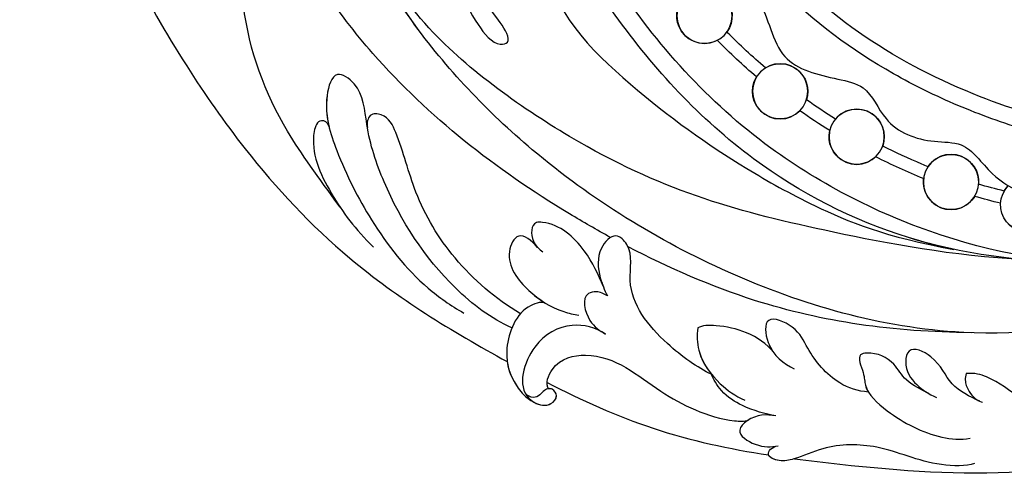
# Model space of a CAD drawing. Units: millimetres. Extents: x 5029 to 8809, y 12489 to 13380.
# Drawn here: x 5684 to 5761, y 12888 to 12924 of the extents above; entities that cross this region are included whole.
import ezdxf

# ---------------------------------------------------------------- set-up
doc = ezdxf.new("R2010")
doc.units = ezdxf.units.MM
doc.layers.add('H-08.木作(細線)', color=8, linetype='Continuous')

# ---------------------------------------------------------------- blocks, each defined once
blk = doc.blocks.new('SE-21141L-d')
at = {"layer": 'H-08.木作(細線)'}
for centre in [(114.345, -34.16), (107.794, -39.351), (101.441, -42.199), (93.706, -44.878)]:
    blk.add_circle(centre, 2.161, dxfattribs=at)
for centre, start, end in [((114.345, -34.16), 53.19262, 209.20077), ((114.345, -34.16), 235.93685, 26.46114), ((107.794, -39.351), 51.6384, 191.19295), ((107.794, -39.351), 217.95361, 24.88078), ((101.441, -42.199), 32.9975, 193.12216), ((101.441, -42.199), 219.95418, 6.16541), ((93.706, -44.878), 27.21653, 178.07522), ((87.51, -45.962), 150.63026, 37.21498), ((87.51, -45.962), 23.29529, 37.21498), ((93.706, -44.878), 204.76382, 0.52344), ((87.51, -45.962), 191.36509, 356.58043)]:
    blk.add_arc(centre, 2.161, start, end, dxfattribs=at)
for points, knots in [([(78.61, -48.982), (81.13, -49.809), (87.366, -50.552), (98.102, -49.851), (110.418, -45.138), (121.372, -35.647), (131.296, -22.035), (135.152, -7.211), (135.176, 6.93), (133.08, 14.281), (131.699, 18.276), (131.617, 18.512)], [0, 0, 0, 0, 8.642249, 17.78349, 31.299871, 47.08993, 61.487297, 81.554242, 91.865555, 103.709322, 104.453121, 104.453121, 104.453121, 104.453121]), ([(78.61, -48.982), (81.13, -49.809), (87.366, -50.552), (98.102, -49.851), (110.418, -45.138), (121.372, -35.647), (131.296, -22.035), (135.152, -7.211), (135.176, 6.93), (133.08, 14.281), (131.699, 18.276), (131.617, 18.512)], [0, 0, 0, 0, 8.642249, 17.78349, 31.299871, 47.08993, 61.487297, 81.554242, 91.865555, 103.709322, 104.453121, 104.453121, 104.453121, 104.453121]), ([(92.896, -50.088), (94.114, -49.972), (99.883, -49.169), (110.418, -45.138), (121.372, -35.647), (131.296, -22.035), (135.152, -7.211), (135.176, 6.93), (133.08, 14.281), (131.699, 18.276), (131.617, 18.512)], [14.203565, 14.203565, 14.203565, 14.203565, 17.78349, 31.299871, 47.08993, 61.487297, 81.554242, 91.865555, 103.709322, 104.453121, 104.453121, 104.453121, 104.453121]), ([(79.48, -49.244), (83.721, -50.397), (93.995, -49.915), (109.732, -44.031), (120.037, -34.813), (128.056, -23.869), (131.07, -13.203), (133.486, -2.863), (133.095, 6.952), (131.46, 13.079), (130.321, 16.566), (130.258, 16.758)], [0, 0, 0, 0, 15.006861, 29.637468, 47.841327, 57.056613, 70.043365, 80.752363, 88.918577, 99.250033, 99.851162, 99.851162, 99.851162, 99.851162]), ([(79.48, -49.244), (83.721, -50.397), (93.995, -49.915), (109.732, -44.031), (120.037, -34.813), (128.056, -23.869), (131.07, -13.203), (133.486, -2.863), (133.095, 6.952), (131.46, 13.079), (130.321, 16.566), (130.258, 16.758)], [0, 0, 0, 0, 15.006861, 29.637468, 47.841327, 57.056613, 70.043365, 80.752363, 88.918577, 99.250033, 99.851162, 99.851162, 99.851162, 99.851162]), ([(125.72, 11.189), (126.275, 10.871), (126.815, 9.415), (125.667, 7.36), (125.053, 4.835), (125.415, 2.586), (127.653, -0.411), (127.733, -4.919), (124.535, -8.005), (124.116, -11.804), (124.496, -14.532), (124.297, -18.223), (120.795, -19.983), (118.81, -23.261), (118.953, -26.786), (116.335, -29.803), (112.93, -30.366), (109.556, -32.516), (108.508, -37.312), (104.239, -37.822), (100.912, -38.119), (99.356, -41.239), (96.09, -42.074), (92.726, -41.561), (90.368, -44.688), (85.854, -45.928), (83.518, -42.714), (80.386, -43.926), (76.708, -45.303), (75.159, -41.108), (71.294, -42.592), (67.656, -41.466), (66.77, -38.282), (64.08, -37.388), (62.347, -36.404), (61.416, -35.573), (61.172, -35.322)], [0, 0, 0, 0, 2.077048, 3.193253, 7.144052, 9.864006, 12.09961, 15.994005, 21.740319, 24.6562, 27.040055, 30.198818, 34.828974, 37.591444, 41.357704, 44.972158, 48.380145, 51.553756, 56.489067, 61.003972, 63.103715, 66.10802, 70.294343, 72.408296, 75.734023, 81.229026, 83.120457, 86.296127, 90.129373, 92.72601, 96.726965, 100.116845, 103.098313, 105.485786, 108.131834, 109.167761, 109.167761, 109.167761, 109.167761]), ([(125.72, 11.189), (126.275, 10.871), (126.815, 9.415), (125.667, 7.36), (125.053, 4.835), (125.415, 2.586), (127.653, -0.411), (127.733, -4.919), (124.535, -8.005), (124.116, -11.804), (124.496, -14.532), (124.297, -18.223), (120.795, -19.983), (118.81, -23.261), (118.953, -26.786), (116.335, -29.803), (112.93, -30.366), (109.556, -32.516), (108.508, -37.312), (104.239, -37.822), (100.912, -38.119), (99.356, -41.239), (96.09, -42.074), (92.726, -41.561), (90.368, -44.688), (85.854, -45.928), (83.518, -42.714), (80.386, -43.926), (76.708, -45.303), (75.159, -41.108), (71.294, -42.592), (67.656, -41.466), (66.77, -38.282), (64.08, -37.388), (62.347, -36.404), (61.416, -35.573), (61.172, -35.322)], [0, 0, 0, 0, 2.077048, 3.193253, 7.144052, 9.864006, 12.09961, 15.994005, 21.740319, 24.6562, 27.040055, 30.198818, 34.828974, 37.591444, 41.357704, 44.972158, 48.380145, 51.553756, 56.489067, 61.003972, 63.103715, 66.10802, 70.294343, 72.408296, 75.734023, 81.229026, 83.120457, 86.296127, 90.129373, 92.72601, 96.726965, 100.116845, 103.098313, 105.485786, 108.131834, 109.167761, 109.167761, 109.167761, 109.167761]), ([(55.79, -16.135), (55.712, -16.766), (55.665, -17.391), (55.606, -19.442), (55.726, -20.833), (56.433, -24.412), (57.281, -26.498), (59.597, -30.279), (61.062, -31.972), (64.39, -34.934), (66.254, -36.203), (69.729, -38.043), (71.297, -38.707), (74.183, -39.657), (75.493, -39.987), (78.099, -40.456), (79.398, -40.598), (83.266, -40.783), (85.807, -40.585), (90.181, -39.85), (92.04, -39.403), (95.661, -38.334), (97.429, -37.706), (102.576, -35.519), (105.8, -33.655), (110.082, -30.271), (111.365, -29.114), (113.791, -26.611), (114.934, -25.267), (118.1, -21.001), (119.861, -17.845), (122.146, -11.803), (122.837, -8.995), (123.579, -3.287), (123.631, -0.385), (123.245, 3.964), (123.035, 5.424), (122.342, 8.281)], [0.245863, 0.245863, 0.245863, 0.245863, 1.745738, 1.745738, 5.237214, 5.237214, 11.096168, 11.096168, 16.955122, 16.955122, 22.814077, 22.814077, 27.300716, 27.300716, 30.965927, 30.965927, 34.631139, 34.631139, 41.961562, 41.961562, 47.609209, 47.609209, 53.256856, 53.256856, 64.552149, 64.552149, 69.698525, 69.698525, 74.8449, 74.8449, 85.137652, 85.137652, 93.376204, 93.376204, 101.614756, 101.614756, 105.798379, 105.798379, 105.798379, 105.798379]), ([(57.085, -15.89), (56.518, -20.293), (59.014, -30.735), (74.989, -40.77), (94.368, -38.575), (110.599, -30.205), (122.066, -13.234), (122.797, -0.008), (121.476, 6.617)], [0, 0, 0, 0, 10.829503, 29.168261, 46.86225, 67.958419, 86.009551, 105.798379, 105.798379, 105.798379, 105.798379]), ([(57.085, -15.89), (56.518, -20.293), (59.014, -30.735), (74.989, -40.77), (94.368, -38.575), (110.599, -30.205), (122.066, -13.234), (122.797, -0.008), (121.476, 6.617)], [0, 0, 0, 0, 10.829503, 29.168261, 46.86225, 67.958419, 86.009551, 105.798379, 105.798379, 105.798379, 105.798379]), ([(57.085, -15.89), (56.518, -20.293), (59.014, -30.735), (74.989, -40.77), (94.368, -38.575), (110.599, -30.205), (122.066, -13.234), (122.797, -0.008), (121.476, 6.617)], [0, 0, 0, 0, 10.829503, 29.168261, 46.86225, 67.958419, 86.009551, 105.798379, 105.798379, 105.798379, 105.798379]), ([(65.15, -47.645), (72.334, -51.929), (88.307, -58.486), (110.344, -54.71), (125.697, -47.45), (139.944, -35.538), (147.984, -21.148), (150.484, -10.256), (150.944, -6.771)], [0, 0, 0, 0, 28.040634, 46.760672, 64.920464, 78.777913, 102.108789, 112.551318, 112.551318, 112.551318, 112.551318]), ([(167.82, -11.752), (168.733, -10.87), (169.595, -10.616), (170.862, -12.663), (167.299, -19.241), (163.025, -30.287), (156.518, -40.117), (148.113, -49.645), (139.26, -57.182), (131.178, -60.928), (126.597, -62.778)], [0, 0, 0, 0, 1.268911, 2.194773, 9.047908, 18.591086, 37.00494, 44.980472, 56.851994, 71.632602, 71.632602, 71.632602, 71.632602]), ([(167.82, -11.752), (168.733, -10.87), (169.595, -10.616), (170.862, -12.663), (167.299, -19.241), (163.025, -30.287), (156.518, -40.117), (148.113, -49.645), (139.26, -57.182), (131.178, -60.928), (126.597, -62.778)], [0, 0, 0, 0, 1.268911, 2.194773, 9.047908, 18.591086, 37.00494, 44.980472, 56.851994, 71.632602, 71.632602, 71.632602, 71.632602]), ([(167.82, -11.752), (168.733, -10.87), (169.595, -10.616), (170.862, -12.663), (167.299, -19.241), (163.025, -30.287), (156.518, -40.117), (148.113, -49.645), (139.26, -57.182), (131.178, -60.928), (126.597, -62.778)], [0, 0, 0, 0, 1.268911, 2.194773, 9.047908, 18.591086, 37.00494, 44.980472, 56.851994, 71.632602, 71.632602, 71.632602, 71.632602]), ([(134.747, -31.703), (133.996, -33.521), (132.98, -35.855), (130.377, -38.419), (129.006, -37.922), (131.329, -34.899), (133.664, -33.582), (135.739, -30.057), (136.026, -27.222), (135.904, -25.036), (134.919, -23.554), (134.555, -24.503), (134.303, -25.161)], [0, 0, 0, 0, 5.52502, 7.746052, 8.548896, 10.238287, 16.033034, 17.951144, 22.020763, 24.266838, 24.900061, 26.331707, 26.331707, 26.331707, 26.331707]), ([(130.836, -28.45), (131.33, -27.018), (131.287, -25.595), (130.21, -24.34), (128.214, -25.569), (127.263, -28.345), (127.198, -34.404), (119.494, -40.533), (111.305, -45.051), (103.901, -48.154), (98.269, -49.752), (92.896, -50.088)], [0, 0, 0, 0, 2.650153, 3.915882, 5.756682, 8.852584, 11.438316, 23.225741, 34.632012, 40.698561, 48.361601, 48.361601, 48.361601, 48.361601]), ([(131.145, -25.895), (131.101, -25.698), (130.908, -25.153), (130.21, -24.34), (128.214, -25.569), (127.263, -28.345), (127.198, -34.404), (119.494, -40.533), (111.305, -45.051), (103.901, -48.154), (98.269, -49.752), (92.896, -50.088)], [2.025844, 2.025844, 2.025844, 2.025844, 2.650153, 3.915882, 5.756682, 8.852584, 11.438316, 23.225741, 34.632012, 40.698561, 48.361601, 48.361601, 48.361601, 48.361601]), ([(131.145, -25.895), (131.101, -25.698), (130.908, -25.153), (130.21, -24.34), (128.214, -25.569), (127.263, -28.345), (127.198, -34.404), (119.494, -40.533), (111.305, -45.051), (103.901, -48.154), (98.269, -49.752), (92.896, -50.088)], [2.025844, 2.025844, 2.025844, 2.025844, 2.650153, 3.915882, 5.756682, 8.852584, 11.438316, 23.225741, 34.632012, 40.698561, 48.361601, 48.361601, 48.361601, 48.361601]), ([(140.959, -52.271), (142.975, -50.056), (146.842, -45.977), (150.292, -39.222), (151.122, -32.201), (149.556, -29.63), (147.752, -27.849), (149.406, -25.951), (152.2, -26.869), (152.363, -28.484), (152.388, -29.121)], [0, 0, 0, 0, 6.355839, 16.845967, 22.616881, 26.106438, 27.246143, 28.718822, 31.411106, 33.162228, 33.162228, 33.162228, 33.162228]), ([(140.959, -52.271), (142.975, -50.056), (146.842, -45.977), (150.292, -39.222), (151.122, -32.201), (149.556, -29.63), (147.752, -27.849), (149.406, -25.951), (152.2, -26.869), (152.363, -28.484), (152.388, -29.121)], [0, 0, 0, 0, 6.355839, 16.845967, 22.616881, 26.106438, 27.246143, 28.718822, 31.411106, 33.162228, 33.162228, 33.162228, 33.162228]), ([(65.15, -47.645), (72.334, -51.929), (88.307, -58.486), (110.344, -54.71), (125.697, -47.45), (137.217, -37.818), (142.378, -30.441), (144.425, -26.682)], [0, 0, 0, 0, 28.040634, 46.760672, 64.920464, 78.777913, 91.516312, 91.516312, 91.516312, 91.516312]), ([(87.268, -50.265), (93.062, -50.61), (106.635, -49.599), (118.83, -47.754), (134.509, -39.303), (140.537, -32.531), (143.278, -28.691), (144.425, -26.682)], [0, 0, 0, 0, 12.792682, 34.943093, 47.39024, 54.685523, 61.75746, 61.75746, 61.75746, 61.75746]), ([(119.671, -52.216), (120.816, -51.75), (128.246, -48.531), (138.515, -42.268), (145.836, -33.806), (148.376, -29.558)], [29.059525, 29.059525, 29.059525, 29.059525, 32.701341, 52.990468, 66.171654, 66.171654, 66.171654, 66.171654]), ([(119.671, -52.216), (120.816, -51.75), (128.246, -48.531), (138.515, -42.268), (145.836, -33.806), (148.376, -29.558)], [29.059525, 29.059525, 29.059525, 29.059525, 32.701341, 52.990468, 66.171654, 66.171654, 66.171654, 66.171654]), ([(109.135, -37.657), (110.258, -36.904), (111.368, -36.09), (112.439, -35.23), (112.459, -35.214)], [116.366357, 116.366357, 116.366357, 116.366357, 120.426976, 120.504175, 120.504175, 120.504175, 120.504175]), ([(109.135, -37.657), (110.258, -36.904), (111.368, -36.09), (112.439, -35.23), (112.459, -35.214)], [116.366357, 116.366357, 116.366357, 116.366357, 120.426976, 120.504175, 120.504175, 120.504175, 120.504175]), ([(109.754, -38.442), (110.912, -37.663), (112.036, -36.835), (113.125, -35.958), (113.13, -35.954), (113.135, -35.95)], [116.44192, 116.44192, 116.44192, 116.44192, 120.549323, 120.549323, 120.568855, 120.568855, 120.568855, 120.568855]), ([(109.754, -38.442), (110.912, -37.663), (112.036, -36.835), (113.125, -35.958), (113.13, -35.954), (113.135, -35.95)], [116.44192, 116.44192, 116.44192, 116.44192, 120.549323, 120.549323, 120.568855, 120.568855, 120.568855, 120.568855]), ([(126.535, -60.122), (128.207, -59.612), (132.796, -56.842), (137.098, -51.618), (139.64, -46.18), (140.197, -42.776), (142.681, -41.494), (143.262, -44.684), (141.487, -48.616), (138.338, -53.374), (134.58, -57.249), (131.507, -58.919), (130.389, -59.395)], [0.405893, 0.405893, 0.405893, 0.405893, 5.798917, 15.82861, 20.482131, 23.700784, 25.294781, 27.233643, 31.359569, 37.464896, 44.596358, 47.885458, 47.885458, 47.885458, 47.885458]), ([(139.544, -45.839), (139.569, -45.757), (139.899, -44.595), (140.197, -42.776), (142.681, -41.494), (143.119, -43.899), (142.797, -45.371), (142.531, -46.112)], [20.234297, 20.234297, 20.234297, 20.234297, 20.482131, 23.700784, 25.294781, 27.233643, 29.475961, 29.475961, 29.475961, 29.475961]), ([(95.627, -43.89), (95.798, -43.842), (97.05, -43.489), (98.285, -43.081), (99.337, -42.69)], [101.414413, 101.414413, 101.414413, 101.414413, 101.947077, 105.316333, 105.316333, 105.316333, 105.316333]), ([(95.627, -43.89), (95.798, -43.842), (97.05, -43.489), (98.285, -43.081), (99.337, -42.69)], [101.414413, 101.414413, 101.414413, 101.414413, 101.947077, 105.316333, 105.316333, 105.316333, 105.316333]), ([(125.99, -58.953), (128.078, -57.993), (131.651, -55.592), (135.275, -50.888), (136.725, -46.807), (138.068, -44.666), (139.531, -44.647), (139.651, -45.459), (139.544, -45.839)], [0.171104, 0.171104, 0.171104, 0.171104, 6.791201, 12.760229, 17.618819, 19.486114, 20.327991, 21.041617, 21.041617, 21.041617, 21.041617]), ([(125.99, -58.953), (128.078, -57.993), (131.651, -55.592), (135.275, -50.888), (136.725, -46.807), (138.068, -44.666), (139.531, -44.647), (139.651, -45.459), (139.544, -45.839)], [0.171104, 0.171104, 0.171104, 0.171104, 6.791201, 12.760229, 17.618819, 19.486114, 20.327991, 21.041617, 21.041617, 21.041617, 21.041617]), ([(142.524, -46.132), (142.664, -45.731), (143.46, -45.549), (143.99, -47.907), (141.768, -51.591), (139.566, -53.846), (138.01, -55.071)], [0, 0, 0, 0, 0.696563, 1.877224, 6.671291, 11.806359, 11.806359, 11.806359, 11.806359]), ([(142.524, -46.132), (142.664, -45.731), (143.46, -45.549), (143.99, -47.907), (142.538, -50.314), (141.242, -51.94), (140.959, -52.271)], [0, 0, 0, 0, 0.696563, 1.877224, 6.671291, 7.953958, 7.953958, 7.953958, 7.953958]), ([(110.602, -61.955), (111.734, -61.574), (114.858, -59.881), (118.213, -56.495), (117.685, -52.992), (119.411, -51.673), (120.673, -53.391), (120.284, -55.221), (119.686, -56.347), (119.398, -56.777)], [0, 0, 0, 0, 4.131319, 9.646779, 12.440768, 13.557987, 15.052115, 17.263782, 18.696458, 18.696458, 18.696458, 18.696458]), ([(110.602, -61.955), (111.734, -61.574), (114.858, -59.881), (118.213, -56.495), (117.685, -52.992), (119.411, -51.673), (120.673, -53.391), (120.342, -54.95), (119.922, -55.869), (119.813, -56.079)], [0, 0, 0, 0, 4.131319, 9.646779, 12.440768, 13.557987, 15.052115, 17.263782, 17.9351, 17.9351, 17.9351, 17.9351]), ([(119.813, -56.079), (120.247, -55.261), (121.488, -53.23), (123.842, -51.548), (125.999, -51.703), (125.881, -53.207), (125.113, -53.769), (124.797, -53.94)], [0, 0, 0, 0, 3.252536, 7.055312, 7.509514, 9.020352, 10.084331, 10.084331, 10.084331, 10.084331]), ([(119.813, -56.079), (120.247, -55.261), (121.488, -53.23), (123.842, -51.548), (125.999, -51.703), (125.901, -52.95), (125.395, -53.514), (125.246, -53.64)], [0, 0, 0, 0, 3.252536, 7.055312, 7.509514, 9.020352, 9.566546, 9.566546, 9.566546, 9.566546]), ([(90.798, -56.411), (96.892, -57.041), (105.848, -56.829), (114.859, -54.078), (118.23, -52.785)], [0, 0, 0, 0, 16.914876, 27.539117, 27.539117, 27.539117, 27.539117]), ([(90.798, -56.411), (96.892, -57.041), (105.848, -56.829), (114.859, -54.078), (118.23, -52.785)], [0, 0, 0, 0, 16.914876, 27.539117, 27.539117, 27.539117, 27.539117]), ([(125.246, -53.64), (125.815, -53.133), (126.941, -52.413), (127.855, -54.996), (125.528, -57.33), (123.391, -58.31), (121.852, -58.535), (121.433, -58.529)], [0, 0, 0, 0, 1.68471, 3.179879, 6.533456, 9.898181, 11.126061, 11.126061, 11.126061, 11.126061]), ([(125.246, -53.64), (125.815, -53.133), (126.941, -52.413), (127.855, -54.996), (126.021, -56.835), (124.664, -57.656), (124.207, -57.871)], [0, 0, 0, 0, 1.68471, 3.179879, 6.533456, 8.156141, 8.156141, 8.156141, 8.156141]), ([(103.408, -67.777), (102.212, -67.799), (96.163, -67.815), (80.867, -67.221), (66.534, -60.714), (57.425, -53.932)], [95.641271, 95.641271, 95.641271, 95.641271, 99.284322, 114.146245, 144.614734, 144.614734, 144.614734, 144.614734]), ([(103.408, -67.777), (102.212, -67.799), (96.163, -67.815), (80.867, -67.221), (66.534, -60.714), (57.425, -53.932)], [95.641271, 95.641271, 95.641271, 95.641271, 99.284322, 114.146245, 144.614734, 144.614734, 144.614734, 144.614734]), ([(98.257, -61.935), (99.076, -61.97), (101.055, -61.559), (103.215, -59.504), (104.309, -57.514), (107.162, -56.697), (106.512, -59.678), (105.075, -60.507), (104.221, -60.796)], [0, 0, 0, 0, 2.390519, 6.085518, 8.156592, 9.948448, 11.664695, 14.478618, 14.478618, 14.478618, 14.478618]), ([(98.257, -61.935), (99.076, -61.97), (101.055, -61.559), (103.215, -59.504), (104.309, -57.514), (107.162, -56.697), (106.723, -58.707), (106.181, -59.483), (105.996, -59.688)], [0, 0, 0, 0, 2.390519, 6.085518, 8.156592, 9.948448, 11.664695, 12.418192, 12.418192, 12.418192, 12.418192]), ([(119.398, -56.777), (119.689, -56.662), (120.179, -56.468), (121.492, -56.902), (120.75, -59.024), (119.675, -59.555), (119.205, -59.788)], [0, 0, 0, 0, 0.925398, 1.55802, 3.6589, 5.290503, 5.290503, 5.290503, 5.290503]), ([(103.408, -67.777), (102.212, -67.799), (96.163, -67.815), (82.814, -67.297), (70.473, -62.391), (63.077, -57.79)], [95.641271, 95.641271, 95.641271, 95.641271, 99.284322, 114.146245, 138.380026, 138.380026, 138.380026, 138.380026]), ([(89.527, -61.665), (90.345, -61.393), (92.141, -60.723), (93.027, -58.712), (95.533, -57.876), (95.757, -59.761), (94.658, -61.047), (93.562, -61.531), (92.913, -61.757)], [0, 0, 0, 0, 2.479729, 5.120364, 6.793874, 7.614854, 9.598071, 11.435794, 11.435794, 11.435794, 11.435794]), ([(89.527, -61.665), (90.345, -61.393), (92.141, -60.723), (93.027, -58.712), (95.533, -57.876), (95.757, -59.761), (94.81, -60.868), (93.927, -61.351), (93.555, -61.511)], [0, 0, 0, 0, 2.479729, 5.120364, 6.793874, 7.614854, 9.598071, 10.790084, 10.790084, 10.790084, 10.790084]), ([(105.996, -59.688), (106.567, -59.107), (108.114, -58.269), (110.482, -58.053), (111.776, -58.234), (112.079, -58.474)], [0, 0, 0, 0, 2.53638, 4.84569, 6.45321, 6.45321, 6.45321, 6.45321]), ([(105.996, -59.688), (106.567, -59.107), (108.114, -58.269), (110.482, -58.053), (111.776, -58.234), (112.079, -58.474)], [0, 0, 0, 0, 2.53638, 4.84569, 6.45321, 6.45321, 6.45321, 6.45321]), ([(112.079, -58.474), (112.103, -59.04), (111.863, -60.718), (110.065, -62.62), (108.582, -63.412), (107.783, -63.669)], [0, 0, 0, 0, 1.72489, 4.792044, 7.130697, 7.130697, 7.130697, 7.130697]), ([(112.079, -58.474), (112.103, -59.04), (111.913, -60.373), (111.111, -61.454), (110.602, -61.955)], [0, 0, 0, 0, 1.72489, 3.80632, 3.80632, 3.80632, 3.80632]), ([(124.207, -57.871), (124.533, -57.814), (126.36, -58.611), (127.096, -62.117), (126.107, -64.192), (124.902, -65.391), (124.138, -65.709)], [0, 0, 0, 0, 1.32076, 4.75104, 7.779896, 8.879045, 8.879045, 8.879045, 8.879045]), ([(124.207, -57.871), (124.533, -57.814), (126.36, -58.611), (127.096, -62.117), (126.107, -64.192), (124.902, -65.391), (124.138, -65.709)], [0, 0, 0, 0, 1.32076, 4.75104, 7.779896, 8.879045, 8.879045, 8.879045, 8.879045]), ([(93.555, -61.511), (94.082, -61.293), (95.494, -60.876), (96.557, -59.263), (98.042, -58.741), (99.578, -59.122), (98.701, -60.55), (98.592, -61.905), (96.124, -63.715), (93.023, -64.867), (90.668, -64.852), (89.942, -64.613)], [0, 0, 0, 0, 2.016821, 3.659303, 5.987427, 6.469798, 7.71283, 8.793917, 11.580267, 16.232359, 18.395095, 18.395095, 18.395095, 18.395095]), ([(93.555, -61.511), (94.082, -61.293), (95.494, -60.876), (96.557, -59.263), (98.042, -58.741), (99.578, -59.122), (98.701, -60.55), (98.637, -61.349), (98.382, -61.776), (98.257, -61.935)], [0, 0, 0, 0, 2.016821, 3.659303, 5.987427, 6.469798, 7.71283, 8.793917, 9.482541, 9.482541, 9.482541, 9.482541]), ([(119.205, -59.788), (120.016, -59.329), (122.19, -59.082), (125.005, -61.036), (125.811, -65.395), (123.01, -66.115), (122.286, -65.013), (122.848, -64.395), (123.568, -64.621), (123.88, -65.482), (124.725, -65.283), (124.9, -65.093)], [0, 0, 0, 0, 2.710016, 6.089144, 9.92772, 11.647684, 12.364545, 13.026921, 13.74234, 14.700034, 15.135698, 15.135698, 15.135698, 15.135698]), ([(72.79, -59.964), (73.329, -59.904), (74.523, -62.067), (78.607, -61.703), (84.369, -63.304), (87.511, -59.897), (90.18, -59.499), (90.819, -59.628)], [0, 0, 0, 0, 2.483007, 7.652308, 11.852158, 17.589722, 18.909305, 18.909305, 18.909305, 18.909305]), ([(72.79, -59.964), (73.329, -59.904), (74.523, -62.067), (78.607, -61.703), (84.369, -63.304), (87.511, -59.897), (90.18, -59.499), (90.819, -59.628)], [0, 0, 0, 0, 2.483007, 7.652308, 11.852158, 17.589722, 18.909305, 18.909305, 18.909305, 18.909305]), ([(90.819, -59.628), (90.891, -60.001), (90.761, -60.715), (90.042, -61.485), (89.462, -61.695), (89.305, -61.72)], [0, 0, 0, 0, 0.926276, 2.31206, 2.78135, 2.78135, 2.78135, 2.78135]), ([(90.819, -59.628), (90.891, -60.001), (90.761, -60.715), (90.042, -61.485), (89.462, -61.695), (89.305, -61.72)], [0, 0, 0, 0, 0.926276, 2.31206, 2.78135, 2.78135, 2.78135, 2.78135]), ([(123.146, -64.521), (123.451, -64.13), (122.94, -62.139), (118.839, -60.855), (115.596, -63.303), (111.647, -64.949), (109.115, -65.431), (107.646, -65.336), (107.335, -65.179)], [0, 0, 0, 0, 1.208236, 3.783459, 10.604427, 13.653978, 16.628849, 17.655762, 17.655762, 17.655762, 17.655762]), ([(123.146, -64.521), (123.451, -64.13), (122.94, -62.139), (118.839, -60.855), (115.596, -63.303), (111.647, -64.949), (109.115, -65.431), (107.646, -65.336), (107.335, -65.179)], [0, 0, 0, 0, 1.208236, 3.783459, 10.604427, 13.653978, 16.628849, 17.655762, 17.655762, 17.655762, 17.655762]), ([(105.235, -64.621), (106.073, -64.576), (107.68, -64.287), (109.582, -63.418), (110.45, -62.314), (110.602, -61.955)], [0, 0, 0, 0, 2.777804, 4.703612, 6.083567, 6.083567, 6.083567, 6.083567]), ([(105.235, -64.621), (106.073, -64.576), (107.68, -64.287), (109.582, -63.418), (110.45, -62.314), (110.602, -61.955)], [0, 0, 0, 0, 2.777804, 4.703612, 6.083567, 6.083567, 6.083567, 6.083567]), ([(126.597, -62.778), (126.415, -63.495), (125.876, -64.422), (124.902, -65.391), (124.138, -65.709)], [5.541967, 5.541967, 5.541967, 5.541967, 7.779896, 8.879045, 8.879045, 8.879045, 8.879045]), ([(105.235, -64.621), (105.957, -64.554), (107.064, -64.709), (108.335, -66.299), (106.376, -67.251), (105.308, -67.089), (104.788, -66.92)], [0, 0, 0, 0, 2.282283, 3.186237, 4.754004, 6.573813, 6.573813, 6.573813, 6.573813]), ([(105.235, -64.621), (105.957, -64.554), (107.064, -64.709), (108.335, -66.299), (106.376, -67.251), (105.308, -67.089), (104.788, -66.92)], [0, 0, 0, 0, 2.282283, 3.186237, 4.754004, 6.573813, 6.573813, 6.573813, 6.573813]), ([(123.308, -64.062), (120.472, -65.123), (114.637, -67.02), (108.536, -67.593), (105.455, -67.717)], [75.153718, 75.153718, 75.153718, 75.153718, 84.220615, 93.567164, 93.567164, 93.567164, 93.567164]), ([(123.308, -64.062), (120.472, -65.123), (114.637, -67.02), (108.536, -67.593), (105.455, -67.717)], [75.153718, 75.153718, 75.153718, 75.153718, 84.220615, 93.567164, 93.567164, 93.567164, 93.567164]), ([(123.308, -64.062), (120.472, -65.123), (114.637, -67.02), (108.536, -67.593), (105.455, -67.717)], [75.153718, 75.153718, 75.153718, 75.153718, 84.220615, 93.567164, 93.567164, 93.567164, 93.567164]), ([(124.138, -65.709), (123.702, -65.9), (122.901, -65.95), (122.286, -65.013), (122.748, -64.505), (123.048, -64.496), (123.146, -64.521)], [10.391564, 10.391564, 10.391564, 10.391564, 11.647684, 12.364545, 13.026921, 13.370197, 13.370197, 13.370197, 13.370197]), ([(124.138, -65.709), (123.702, -65.9), (122.901, -65.95), (122.286, -65.013), (122.748, -64.505), (123.048, -64.496), (123.146, -64.521)], [10.391564, 10.391564, 10.391564, 10.391564, 11.647684, 12.364545, 13.026921, 13.370197, 13.370197, 13.370197, 13.370197]), ([(89.377, -66.542), (90.011, -66.862), (93.124, -67.146), (96.63, -65.839), (100.791, -66.288), (103.065, -67.684), (104.449, -68.184), (105.836, -67.793), (105.272, -67.045), (104.788, -66.92)], [0, 0, 0, 0, 2.569358, 7.936248, 12.229331, 14.613235, 15.744911, 16.683325, 17.705145, 17.705145, 17.705145, 17.705145]), ([(89.377, -66.542), (90.011, -66.862), (93.124, -67.146), (96.63, -65.839), (100.791, -66.288), (103.065, -67.684), (104.449, -68.184), (105.836, -67.793), (105.272, -67.045), (104.788, -66.92)], [0, 0, 0, 0, 2.569358, 7.936248, 12.229331, 14.613235, 15.744911, 16.683325, 17.705145, 17.705145, 17.705145, 17.705145]), ([(103.408, -67.777), (103.426, -67.785), (103.788, -67.945), (104.437, -68.179), (105.343, -67.932), (105.455, -67.717)], [14.554802, 14.554802, 14.554802, 14.554802, 14.613235, 15.744911, 16.644413, 16.644413, 16.644413, 16.644413])]:
    blk.add_open_spline(points, degree=3, knots=knots, dxfattribs=at)
for points in [[(103.253, -41.022), (104.072, -40.629), (104.88, -40.211), (105.674, -39.771)], [(103.253, -41.022), (104.072, -40.629), (104.88, -40.211), (105.674, -39.771)], [(103.59, -41.967), (104.436, -41.563), (105.27, -41.133), (106.09, -40.68)], [(103.59, -41.967), (104.436, -41.563), (105.27, -41.133), (106.09, -40.68)], [(95.866, -44.858), (97.192, -44.493), (98.5, -44.068), (99.785, -43.587)], [(95.866, -44.858), (97.192, -44.493), (98.5, -44.068), (99.785, -43.587)], [(89.494, -45.108), (90.181, -45.024), (90.865, -44.923), (91.546, -44.805)], [(89.494, -45.108), (90.181, -45.024), (90.865, -44.923), (91.546, -44.805)], [(89.667, -46.091), (90.362, -46.006), (91.054, -45.903), (91.744, -45.783)], [(89.667, -46.091), (90.362, -46.006), (91.054, -45.903), (91.744, -45.783)], [(123.146, -64.521), (123.248, -64.39), (123.297, -64.232), (123.308, -64.062)]]:
    blk.add_open_spline(points, degree=3, dxfattribs=at)

msp = doc.modelspace()

# ---------------------------------------------------------------- block references
at = {"xscale": -1, "rotation": 353.4670416286629}
msp.add_blockref('SE-21141L-d', (5854.934, 12945.328), dxfattribs=at)

doc.saveas('drawing.dxf')
